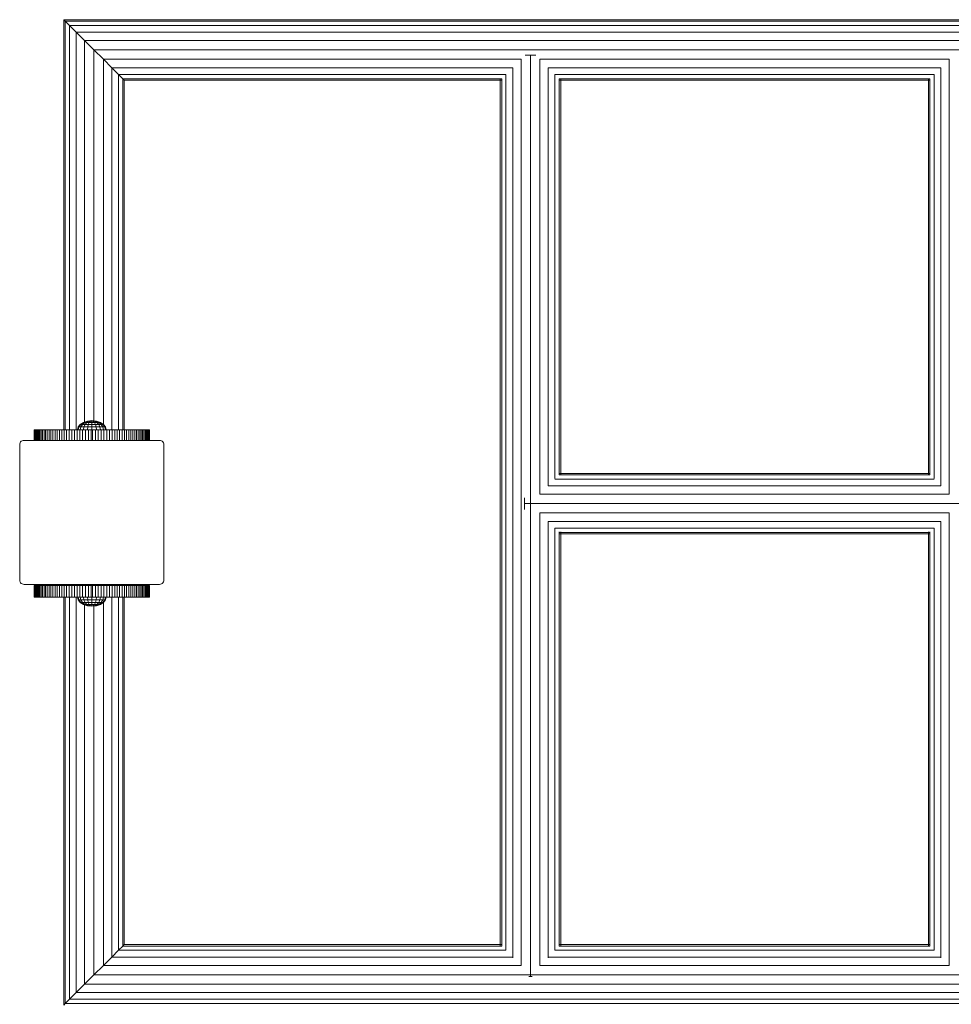
# Model space of a CAD drawing. Units: millimetres. Extents: x -12528 to 14352, y -7404 to 11604.
# Drawn here: x -4684 to -4038, y 2916 to 3599 of the extents above; entities that cross this region are included whole.
import ezdxf

# ---------------------------------------------------------------- set-up
doc = ezdxf.new("R2010")
doc.units = ezdxf.units.MM

# ---------------------------------------------------------------- blocks, each defined once
blk = doc.blocks.new('60001_DWG-455918-Level 1')
at = {"lineweight": 9}
for p, q in [((2422.56, 1542), (1180.56, 1542)), ((1180.56, 1542), (1180.56, 1257.37)), ((1181.59, 1540.97), (1180.56, 1542)), ((1181.59, 1540.97), (2421.53, 1540.97)), ((1181.59, 1540.97), (1184.57, 1537.99)), ((1181.59, 1540.97), (1181.59, 1257.37)), ((1184.57, 1537.99), (2418.55, 1537.99)), ((1184.57, 1537.99), (1189.22, 1533.34)), ((1184.57, 1537.99), (1184.57, 1257.37)), ((1189.22, 1533.34), (2413.9, 1533.34)), ((1189.22, 1533.34), (1195.07, 1527.49)), ((1189.22, 1533.34), (1189.22, 1257.37)), ((1195.07, 1527.49), (2408.05, 1527.49)), ((1195.07, 1527.49), (1201.56, 1521)), ((1195.07, 1527.49), (1195.07, 1262.28)), ((1201.56, 1521), (2401.56, 1521)), ((1201.56, 1521), (1208.05, 1514.51)), ((1201.56, 1521), (1201.56, 1263.23)), ((1208.05, 1514.51), (1497.95, 1514.51)), ((1208.05, 1514.51), (1213.9, 1508.66)), ((1208.05, 1514.51), (1208.05, 1260.75)), ((1497.95, 885.49), (1497.95, 1514.51)), ((1500.74, 1517.3), (1504.44, 1517.3)), ((1504.44, 1517.3), (1508.13, 1517.3)), ((1504.44, 877.89), (1504.44, 1517.3)), ((1510.93, 1514.51), (1795.07, 1514.51)), ((1510.93, 1212.58), (1510.93, 1514.51)), ((1795.07, 1212.58), (1795.07, 1514.51)), ((1213.9, 1508.66), (1492.09, 1508.66)), ((1213.9, 1508.66), (1218.55, 1504.01)), ((1213.9, 1508.66), (1213.9, 1257.37)), ((1218.55, 1504.01), (1487.45, 1504.01)), ((1218.55, 1504.01), (1221.53, 1501.03)), ((1218.55, 1504.01), (1218.55, 1257.37)), ((1487.45, 895.99), (1487.45, 1504.01)), ((1492.09, 890.79), (1492.09, 1508.66)), ((1516.78, 1508.66), (1789.22, 1508.66)), ((1516.78, 1218.43), (1516.78, 1508.66)), ((1521.43, 1504.01), (1784.57, 1504.01)), ((1521.43, 1223.42), (1521.43, 1504.01)), ((1784.57, 1223.42), (1784.57, 1504.01)), ((1789.22, 1218.43), (1789.22, 1508.66)), ((1221.53, 1501.03), (1484.46, 1501.03)), ((1221.53, 1501.03), (1222.56, 1500)), ((1221.53, 1501.03), (1221.53, 1257.37)), ((1222.56, 1500), (1484.52, 1500)), ((1222.56, 1500), (1222.56, 1257.37)), ((1483.44, 1501.09), (1483.44, 898.91)), ((1484.46, 898.97), (1484.46, 1501.03)), ((1524.35, 1500), (1781.65, 1500)), ((1524.41, 1501.03), (1781.59, 1501.03)), ((1524.41, 1226.06), (1524.41, 1501.03)), ((1525.44, 1226), (1525.44, 1501.09)), ((1780.56, 1501.09), (1780.56, 1226)), ((1781.59, 1226.06), (1781.59, 1501.03)), ((1190.59, 1259.29), (1190.12, 1257.37)), ((1192.02, 1261.08), (1190.59, 1259.29)), ((1191.06, 1259.29), (1190.59, 1259.29)), ((1190.59, 1259.29), (1191.06, 1259.29)), ((1191.06, 1259.29), (1190.61, 1257.37)), ((1192.41, 1261.08), (1191.06, 1259.29)), ((1191.06, 1259.29), (1192.41, 1259.29)), ((1194.23, 1262.5), (1192.02, 1261.08)), ((1192.41, 1261.08), (1192.02, 1261.08)), ((1192.02, 1261.08), (1192.41, 1261.08)), ((1192.41, 1259.29), (1192.03, 1257.37)), ((1194.52, 1262.5), (1192.41, 1261.08)), ((1192.41, 1261.08), (1193.56, 1261.08)), ((1193.56, 1261.08), (1192.41, 1259.29)), ((1192.41, 1259.29), (1194.52, 1259.29)), ((1195.35, 1262.5), (1193.56, 1261.08)), ((1193.56, 1261.08), (1195.35, 1261.08)), ((1197.02, 1263.42), (1194.23, 1262.5)), ((1194.52, 1259.29), (1194.24, 1257.37)), ((1197.17, 1263.42), (1194.52, 1262.5)), ((1197.17, 1263.42), (1194.52, 1262.5)), ((1194.52, 1262.5), (1195.35, 1262.5)), ((1195.35, 1262.5), (1194.52, 1262.5)), ((1195.35, 1261.08), (1194.52, 1259.29)), ((1194.52, 1259.29), (1197.17, 1259.29)), ((1197.61, 1263.42), (1195.35, 1262.5)), ((1197.61, 1263.42), (1195.35, 1262.5)), ((1195.35, 1262.5), (1196.65, 1262.5)), ((1196.65, 1262.5), (1195.35, 1261.08)), ((1195.35, 1261.08), (1197.61, 1261.08)), ((1198.29, 1263.42), (1196.65, 1262.5)), ((1196.65, 1262.5), (1198.29, 1262.5)), ((1200.11, 1263.73), (1197.02, 1263.42)), ((1197.02, 1263.42), (1197.17, 1263.42)), ((1197.02, 1263.42), (1197.17, 1263.42)), ((1197.17, 1259.29), (1197.02, 1257.37)), ((1200.11, 1263.73), (1197.17, 1263.42)), ((1200.11, 1263.73), (1197.17, 1263.42)), ((1197.17, 1263.42), (1197.61, 1263.42)), ((1197.61, 1263.42), (1197.17, 1263.42)), ((1197.61, 1261.08), (1197.17, 1259.29)), ((1197.17, 1259.29), (1200.11, 1259.29)), ((1200.11, 1263.73), (1197.61, 1263.42)), ((1200.11, 1263.73), (1197.61, 1263.42)), ((1197.61, 1263.42), (1198.29, 1263.42)), ((1198.29, 1263.42), (1197.61, 1263.42)), ((1198.29, 1262.5), (1197.61, 1261.08)), ((1197.61, 1261.08), (1200.11, 1261.08)), ((1200.11, 1263.73), (1198.29, 1263.42)), ((1200.11, 1263.73), (1198.29, 1263.42)), ((1198.29, 1263.42), (1199.15, 1263.42)), ((1199.15, 1263.42), (1198.29, 1262.5)), ((1199.15, 1263.42), (1198.29, 1263.42)), ((1198.29, 1262.5), (1200.11, 1262.5)), ((1200.11, 1263.73), (1199.15, 1263.42)), ((1200.11, 1263.73), (1199.15, 1263.42)), ((1199.15, 1263.42), (1200.11, 1263.42)), ((1200.11, 1263.42), (1199.15, 1263.42)), ((1200.11, 1263.73), (1203.2, 1263.42)), ((1200.11, 1263.73), (1200.11, 1263.42)), ((1200.11, 1263.73), (1201.06, 1263.42)), ((1200.11, 1263.73), (1201.92, 1263.42)), ((1200.11, 1263.73), (1202.61, 1263.42)), ((1200.11, 1263.73), (1203.04, 1263.42)), ((1200.11, 1263.73), (1203.04, 1263.42)), ((1200.11, 1263.73), (1202.61, 1263.42)), ((1200.11, 1263.73), (1201.92, 1263.42)), ((1200.11, 1263.73), (1201.06, 1263.42)), ((1200.11, 1263.73), (1200.11, 1263.42)), ((1200.11, 1263.42), (1201.06, 1263.42)), ((1200.11, 1263.42), (1200.11, 1262.5)), ((1201.06, 1263.42), (1200.11, 1263.42)), ((1200.11, 1262.5), (1201.92, 1262.5)), ((1200.11, 1262.5), (1200.11, 1261.08)), ((1200.11, 1261.08), (1202.61, 1261.08)), ((1200.11, 1261.08), (1200.11, 1259.29)), ((1200.11, 1259.29), (1203.04, 1259.29)), ((1200.11, 1259.29), (1200.11, 1257.37)), ((1201.06, 1263.42), (1201.92, 1263.42)), ((1201.06, 1263.42), (1201.92, 1262.5)), ((1201.92, 1263.42), (1201.06, 1263.42)), ((1201.92, 1263.42), (1202.61, 1263.42)), ((1201.92, 1263.42), (1203.56, 1262.5)), ((1202.61, 1263.42), (1201.92, 1263.42)), ((1201.92, 1263.42), (1203.56, 1262.5)), ((1201.92, 1262.5), (1203.56, 1262.5)), ((1201.92, 1262.5), (1202.61, 1261.08)), ((1202.61, 1263.42), (1203.04, 1263.42)), ((1202.61, 1263.42), (1204.86, 1262.5)), ((1203.04, 1263.42), (1202.61, 1263.42)), ((1202.61, 1263.42), (1204.86, 1262.5)), ((1202.61, 1261.08), (1204.86, 1261.08)), ((1202.61, 1261.08), (1203.04, 1259.29)), ((1203.04, 1263.42), (1203.2, 1263.42)), ((1203.04, 1263.42), (1205.7, 1262.5)), ((1203.2, 1263.42), (1203.04, 1263.42)), ((1203.04, 1263.42), (1205.7, 1262.5)), ((1203.04, 1259.29), (1205.7, 1259.29)), ((1203.04, 1259.29), (1203.19, 1257.37)), ((1203.2, 1263.42), (1205.98, 1262.5)), ((1203.56, 1262.5), (1204.86, 1262.5)), ((1203.56, 1262.5), (1204.86, 1261.08)), ((1204.86, 1262.5), (1205.7, 1262.5)), ((1204.86, 1262.5), (1206.65, 1261.08)), ((1205.7, 1262.5), (1204.86, 1262.5)), ((1204.86, 1261.08), (1206.65, 1261.08)), ((1204.86, 1261.08), (1205.7, 1259.29)), ((1205.7, 1262.5), (1205.98, 1262.5)), ((1205.7, 1262.5), (1207.8, 1261.08)), ((1205.98, 1262.5), (1205.7, 1262.5)), ((1205.7, 1262.5), (1207.8, 1261.08)), ((1205.7, 1259.29), (1207.8, 1259.29)), ((1205.7, 1259.29), (1205.97, 1257.37)), ((1205.98, 1262.5), (1208.2, 1261.08)), ((1206.65, 1261.08), (1207.8, 1261.08)), ((1206.65, 1261.08), (1207.8, 1259.29)), ((1207.8, 1261.08), (1208.2, 1261.08)), ((1207.8, 1261.08), (1209.15, 1259.29)), ((1208.2, 1261.08), (1207.8, 1261.08)), ((1207.8, 1259.29), (1209.15, 1259.29)), ((1207.8, 1259.29), (1208.18, 1257.37)), ((1208.2, 1261.08), (1209.62, 1259.29)), ((1209.15, 1259.29), (1209.62, 1259.29)), ((1209.15, 1259.29), (1209.6, 1257.37)), ((1209.62, 1259.29), (1209.15, 1259.29)), ((1209.62, 1259.29), (1210.09, 1257.37)), ((1160.16, 1257.37), (1160.11, 1257.37)), ((1160.11, 1250), (1160.11, 1257.37)), ((1160.11, 1250), (1160.11, 1257.37)), ((1160.11, 1257.37), (1160.16, 1257.37)), ((1160.31, 1257.37), (1160.16, 1257.37)), ((1160.16, 1257.37), (1160.31, 1257.37)), ((1160.16, 1250), (1160.16, 1257.37)), ((1160.16, 1250), (1160.16, 1257.37)), ((1160.56, 1257.37), (1160.31, 1257.37)), ((1160.31, 1250), (1160.31, 1257.37)), ((1160.91, 1257.37), (1160.56, 1257.37)), ((1160.56, 1250), (1160.56, 1257.37)), ((1161.35, 1257.37), (1160.91, 1257.37)), ((1160.91, 1250), (1160.91, 1257.37)), ((1161.89, 1257.37), (1161.35, 1257.37)), ((1161.35, 1250), (1161.35, 1257.37)), ((1162.51, 1257.37), (1161.89, 1257.37)), ((1161.89, 1250), (1161.89, 1257.37)), ((1163.22, 1257.37), (1162.51, 1257.37)), ((1162.51, 1250), (1162.51, 1257.37)), ((1164.01, 1257.37), (1163.22, 1257.37)), ((1163.22, 1250), (1163.22, 1257.37)), ((1164.89, 1257.37), (1164.01, 1257.37)), ((1164.01, 1250), (1164.01, 1257.37)), ((1165.84, 1257.37), (1164.89, 1257.37)), ((1164.89, 1250), (1164.89, 1257.37)), ((1166.87, 1257.37), (1165.84, 1257.37)), ((1165.84, 1250), (1165.84, 1257.37)), ((1167.98, 1257.37), (1166.87, 1257.37)), ((1166.87, 1250), (1166.87, 1257.37)), ((1169.15, 1257.37), (1167.98, 1257.37)), ((1167.98, 1250), (1167.98, 1257.37)), ((1170.4, 1257.37), (1169.15, 1257.37)), ((1169.15, 1250), (1169.15, 1257.37)), ((1171.71, 1257.37), (1170.4, 1257.37)), ((1170.4, 1250), (1170.4, 1257.37)), ((1173.09, 1257.37), (1171.71, 1257.37)), ((1171.71, 1250), (1171.71, 1257.37)), ((1174.52, 1257.37), (1173.09, 1257.37)), ((1173.09, 1250), (1173.09, 1257.37)), ((1176.02, 1257.37), (1174.52, 1257.37)), ((1174.52, 1250), (1174.52, 1257.37)), ((1177.57, 1257.37), (1176.02, 1257.37)), ((1176.02, 1250), (1176.02, 1257.37)), ((1179.18, 1257.37), (1177.57, 1257.37)), ((1177.57, 1250), (1177.57, 1257.37)), ((1180.84, 1257.37), (1179.18, 1257.37)), ((1179.18, 1250), (1179.18, 1257.37)), ((1182.55, 1257.37), (1180.84, 1257.37)), ((1180.84, 1250), (1180.84, 1257.37)), ((1184.3, 1257.37), (1182.55, 1257.37)), ((1182.55, 1250), (1182.55, 1257.37)), ((1186.1, 1257.37), (1184.3, 1257.37)), ((1184.3, 1250), (1184.3, 1257.37)), ((1187.94, 1257.37), (1186.1, 1257.37)), ((1186.1, 1250), (1186.1, 1257.37)), ((1189.82, 1257.37), (1187.94, 1257.37)), ((1187.94, 1250), (1187.94, 1257.37)), ((1191.73, 1257.37), (1189.82, 1257.37)), ((1189.82, 1250), (1189.82, 1257.37)), ((1193.68, 1257.37), (1191.73, 1257.37)), ((1191.73, 1250), (1191.73, 1257.37)), ((1195.66, 1257.37), (1193.68, 1257.37)), ((1193.68, 1250), (1193.68, 1257.37)), ((1197.67, 1257.37), (1195.66, 1257.37)), ((1195.66, 1250), (1195.66, 1257.37)), ((1199.71, 1257.37), (1197.67, 1257.37)), ((1197.67, 1250), (1197.67, 1257.37)), ((1200.51, 1257.37), (1199.71, 1257.37)), ((1199.71, 1250), (1199.71, 1257.37)), ((1200.51, 1257.37), (1202.54, 1257.37)), ((1200.51, 1250), (1200.51, 1257.37)), ((1204.55, 1257.37), (1202.54, 1257.37)), ((1202.54, 1250), (1202.54, 1257.37)), ((1206.53, 1257.37), (1204.55, 1257.37)), ((1204.55, 1250), (1204.55, 1257.37)), ((1208.48, 1257.37), (1206.53, 1257.37)), ((1206.53, 1250), (1206.53, 1257.37)), ((1210.4, 1257.37), (1208.48, 1257.37)), ((1208.48, 1250), (1208.48, 1257.37)), ((1212.27, 1257.37), (1210.4, 1257.37)), ((1210.4, 1250), (1210.4, 1257.37)), ((1214.11, 1257.37), (1212.27, 1257.37)), ((1212.27, 1250), (1212.27, 1257.37)), ((1215.91, 1257.37), (1214.11, 1257.37)), ((1214.11, 1250), (1214.11, 1257.37)), ((1217.66, 1257.37), (1215.91, 1257.37)), ((1215.91, 1250), (1215.91, 1257.37)), ((1219.37, 1257.37), (1217.66, 1257.37)), ((1217.66, 1250), (1217.66, 1257.37)), ((1221.03, 1257.37), (1219.37, 1257.37)), ((1219.37, 1250), (1219.37, 1257.37)), ((1222.64, 1257.37), (1221.03, 1257.37)), ((1221.03, 1250), (1221.03, 1257.37)), ((1224.19, 1257.37), (1222.64, 1257.37)), ((1222.64, 1250), (1222.64, 1257.37)), ((1225.69, 1257.37), (1224.19, 1257.37)), ((1224.19, 1250), (1224.19, 1257.37)), ((1227.12, 1257.37), (1225.69, 1257.37)), ((1225.69, 1250), (1225.69, 1257.37)), ((1228.5, 1257.37), (1227.12, 1257.37)), ((1227.12, 1250), (1227.12, 1257.37)), ((1229.81, 1257.37), (1228.5, 1257.37)), ((1228.5, 1250), (1228.5, 1257.37)), ((1231.06, 1257.37), (1229.81, 1257.37)), ((1229.81, 1250), (1229.81, 1257.37)), ((1232.23, 1257.37), (1231.06, 1257.37)), ((1231.06, 1250), (1231.06, 1257.37)), ((1233.34, 1257.37), (1232.23, 1257.37)), ((1232.23, 1250), (1232.23, 1257.37)), ((1234.37, 1257.37), (1233.34, 1257.37)), ((1233.34, 1250), (1233.34, 1257.37)), ((1235.32, 1257.37), (1234.37, 1257.37)), ((1234.37, 1250), (1234.37, 1257.37)), ((1236.2, 1257.37), (1235.32, 1257.37)), ((1235.32, 1250), (1235.32, 1257.37)), ((1236.99, 1257.37), (1236.2, 1257.37)), ((1236.2, 1250), (1236.2, 1257.37)), ((1237.7, 1257.37), (1236.99, 1257.37)), ((1236.99, 1250), (1236.99, 1257.37)), ((1238.32, 1257.37), (1237.7, 1257.37)), ((1237.7, 1250), (1237.7, 1257.37)), ((1238.86, 1257.37), (1238.32, 1257.37)), ((1238.32, 1250), (1238.32, 1257.37)), ((1239.3, 1257.37), (1238.86, 1257.37)), ((1238.86, 1250), (1238.86, 1257.37)), ((1239.65, 1257.37), (1239.3, 1257.37)), ((1239.3, 1250), (1239.3, 1257.37)), ((1239.9, 1257.37), (1239.65, 1257.37)), ((1239.65, 1250), (1239.65, 1257.37)), ((1239.9, 1257.37), (1240.05, 1257.37)), ((1240.05, 1257.37), (1239.9, 1257.37)), ((1239.9, 1250), (1239.9, 1257.37)), ((1240.05, 1257.37), (1240.11, 1257.37)), ((1240.11, 1257.37), (1240.05, 1257.37)), ((1240.05, 1250), (1240.05, 1257.37)), ((1240.05, 1250), (1240.05, 1257.37)), ((1240.11, 1250), (1240.11, 1257.37)), ((1240.11, 1250), (1240.11, 1257.37)), ((1150.08, 1247.69), (1150, 1247)), ((1150, 1247), (1150, 1153)), ((1150.31, 1248.32), (1150.08, 1247.69)), ((1150.31, 1248.32), (1150.08, 1247.69)), ((1150.66, 1248.88), (1150.31, 1248.32)), ((1150.66, 1248.88), (1150.31, 1248.32)), ((1151.12, 1249.34), (1150.66, 1248.88)), ((1151.12, 1249.34), (1150.66, 1248.88)), ((1151.68, 1249.69), (1151.12, 1249.34)), ((1151.68, 1249.69), (1151.12, 1249.34)), ((1152.31, 1249.92), (1151.68, 1249.69)), ((1152.31, 1249.92), (1151.68, 1249.69)), ((1153, 1250), (1152.31, 1249.92)), ((1153, 1250), (1247, 1250)), ((1247, 1250), (1247.69, 1249.92)), ((1247, 1250), (1247.69, 1249.92)), ((1248.32, 1249.69), (1247.69, 1249.92)), ((1248.32, 1249.69), (1247.69, 1249.92)), ((1248.88, 1249.34), (1248.32, 1249.69)), ((1248.88, 1249.34), (1248.32, 1249.69)), ((1249.34, 1248.88), (1248.88, 1249.34)), ((1249.34, 1248.88), (1248.88, 1249.34)), ((1249.69, 1248.32), (1249.34, 1248.88)), ((1249.69, 1248.32), (1249.34, 1248.88)), ((1249.92, 1247.69), (1249.69, 1248.32)), ((1249.92, 1247.69), (1249.69, 1248.32)), ((1250, 1247), (1249.92, 1247.69)), ((1250, 1153), (1250, 1247)), ((1781.65, 1227.09), (1524.35, 1227.09)), ((1781.59, 1226.06), (1524.41, 1226.06)), ((1789.22, 1218.43), (1516.78, 1218.43)), ((1784.57, 1223.08), (1521.43, 1223.08)), ((1500.36, 1206.09), (1500.36, 1210.16)), ((1795.07, 1212.58), (1510.93, 1212.58)), ((1500.36, 1202.02), (1500.36, 1206.09)), ((2106.4, 1206.09), (1500.36, 1206.09)), ((1795.07, 1199.6), (1510.93, 1199.6)), ((1510.93, 885.49), (1510.93, 1199.6)), ((1795.07, 885.49), (1795.07, 1199.6)), ((1789.22, 1193.75), (1516.78, 1193.75)), ((1516.78, 890.79), (1516.78, 1193.75)), ((1789.22, 890.79), (1789.22, 1193.75)), ((1784.57, 1189.1), (1521.43, 1189.1)), ((1521.43, 895.99), (1521.43, 1189.1)), ((1524.35, 1185.09), (1781.65, 1185.09)), ((1524.41, 898.97), (1524.41, 1186.46)), ((1781.59, 1186.12), (1524.41, 1186.12)), ((1525.44, 898.91), (1525.44, 1186.46)), ((1780.56, 1186.46), (1780.56, 898.91)), ((1781.59, 898.97), (1781.59, 1186.46)), ((1784.57, 895.99), (1784.57, 1189.1)), ((1150, 1153), (1150.08, 1152.31)), ((1150.08, 1152.31), (1150.31, 1151.68)), ((1150.31, 1151.68), (1150.66, 1151.12)), ((1150.66, 1151.12), (1151.12, 1150.66)), ((1151.12, 1150.66), (1151.68, 1150.31)), ((1151.68, 1150.31), (1152.31, 1150.08)), ((1152.31, 1150.08), (1153, 1150)), ((1153, 1150), (1247, 1150)), ((1160.16, 1149.18), (1160.11, 1149.18)), ((1160.11, 1149.18), (1160.11, 1141.18)), ((1160.11, 1149.18), (1160.11, 1141.18)), ((1160.11, 1149.18), (1160.16, 1149.18)), ((1160.16, 1149.18), (1160.11, 1149.18)), ((1160.11, 1149.18), (1160.11, 1141.18)), ((1160.11, 1149.18), (1160.11, 1141.18)), ((1160.11, 1149.18), (1160.16, 1149.18)), ((1160.31, 1149.18), (1160.16, 1149.18)), ((1160.16, 1149.18), (1160.31, 1149.18)), ((1160.31, 1149.18), (1160.16, 1149.18)), ((1160.16, 1149.18), (1160.31, 1149.18)), ((1160.16, 1149.18), (1160.16, 1141.18)), ((1160.16, 1149.18), (1160.16, 1141.18)), ((1160.16, 1149.18), (1160.16, 1141.18)), ((1160.16, 1149.18), (1160.16, 1141.18)), ((1160.56, 1149.18), (1160.31, 1149.18)), ((1160.31, 1149.18), (1160.31, 1141.18)), ((1160.91, 1149.18), (1160.56, 1149.18)), ((1160.56, 1149.18), (1160.56, 1141.18)), ((1161.35, 1149.18), (1160.91, 1149.18)), ((1160.91, 1149.18), (1160.91, 1141.18)), ((1161.89, 1149.18), (1161.35, 1149.18)), ((1161.35, 1149.18), (1161.35, 1141.18)), ((1162.51, 1149.18), (1161.89, 1149.18)), ((1161.89, 1149.18), (1161.89, 1141.18)), ((1163.22, 1149.18), (1162.51, 1149.18)), ((1162.51, 1149.18), (1162.51, 1141.18)), ((1164.01, 1149.18), (1163.22, 1149.18)), ((1163.22, 1149.18), (1163.22, 1141.18)), ((1164.89, 1149.18), (1164.01, 1149.18)), ((1164.01, 1149.18), (1164.01, 1141.18)), ((1165.84, 1149.18), (1164.89, 1149.18)), ((1164.89, 1149.18), (1164.89, 1141.18)), ((1166.87, 1149.18), (1165.84, 1149.18)), ((1165.84, 1149.18), (1165.84, 1141.18)), ((1167.98, 1149.18), (1166.87, 1149.18)), ((1166.87, 1149.18), (1166.87, 1141.18)), ((1169.15, 1149.18), (1167.98, 1149.18)), ((1167.98, 1149.18), (1167.98, 1141.18)), ((1170.4, 1149.18), (1169.15, 1149.18)), ((1169.15, 1149.18), (1169.15, 1141.18)), ((1171.71, 1149.18), (1170.4, 1149.18)), ((1170.4, 1149.18), (1170.4, 1141.18)), ((1173.09, 1149.18), (1171.71, 1149.18)), ((1171.71, 1149.18), (1171.71, 1141.18)), ((1174.52, 1149.18), (1173.09, 1149.18)), ((1173.09, 1149.18), (1173.09, 1141.18)), ((1176.02, 1149.18), (1174.52, 1149.18)), ((1174.52, 1149.18), (1174.52, 1141.18)), ((1177.57, 1149.18), (1176.02, 1149.18)), ((1176.02, 1149.18), (1176.02, 1141.18)), ((1179.18, 1149.18), (1177.57, 1149.18)), ((1177.57, 1149.18), (1177.57, 1141.18)), ((1180.84, 1149.18), (1179.18, 1149.18)), ((1179.18, 1149.18), (1179.18, 1141.18)), ((1182.55, 1149.18), (1180.84, 1149.18)), ((1180.84, 1149.18), (1180.84, 1141.18)), ((1184.3, 1149.18), (1182.55, 1149.18)), ((1182.55, 1149.18), (1182.55, 1141.18)), ((1186.1, 1149.18), (1184.3, 1149.18)), ((1184.3, 1149.18), (1184.3, 1141.18)), ((1187.94, 1149.18), (1186.1, 1149.18)), ((1186.1, 1149.18), (1186.1, 1141.18)), ((1189.82, 1149.18), (1187.94, 1149.18)), ((1187.94, 1149.18), (1187.94, 1141.18)), ((1191.73, 1149.18), (1189.82, 1149.18)), ((1189.82, 1149.18), (1189.82, 1141.18)), ((1193.68, 1149.18), (1191.73, 1149.18)), ((1191.73, 1149.18), (1191.73, 1141.18)), ((1195.66, 1149.18), (1193.68, 1149.18)), ((1193.68, 1149.18), (1193.68, 1141.18)), ((1197.67, 1149.18), (1195.66, 1149.18)), ((1195.66, 1149.18), (1195.66, 1141.18)), ((1199.71, 1149.18), (1197.67, 1149.18)), ((1197.67, 1149.18), (1197.67, 1141.18)), ((1199.71, 1149.18), (1200.51, 1149.18)), ((1199.71, 1149.18), (1199.71, 1141.18)), ((1200.51, 1149.18), (1202.54, 1149.18)), ((1200.51, 1149.18), (1200.51, 1141.18)), ((1204.55, 1149.18), (1202.54, 1149.18)), ((1202.54, 1149.18), (1202.54, 1141.18)), ((1206.53, 1149.18), (1204.55, 1149.18)), ((1204.55, 1149.18), (1204.55, 1141.18)), ((1208.48, 1149.18), (1206.53, 1149.18)), ((1206.53, 1149.18), (1206.53, 1141.18)), ((1210.4, 1149.18), (1208.48, 1149.18)), ((1208.48, 1149.18), (1208.48, 1141.18)), ((1212.27, 1149.18), (1210.4, 1149.18)), ((1210.4, 1149.18), (1210.4, 1141.18)), ((1214.11, 1149.18), (1212.27, 1149.18)), ((1212.27, 1149.18), (1212.27, 1141.18)), ((1215.91, 1149.18), (1214.11, 1149.18)), ((1214.11, 1149.18), (1214.11, 1141.18)), ((1217.66, 1149.18), (1215.91, 1149.18)), ((1215.91, 1149.18), (1215.91, 1141.18)), ((1219.37, 1149.18), (1217.66, 1149.18)), ((1217.66, 1149.18), (1217.66, 1141.18)), ((1221.03, 1149.18), (1219.37, 1149.18)), ((1219.37, 1149.18), (1219.37, 1141.18)), ((1222.64, 1149.18), (1221.03, 1149.18)), ((1221.03, 1149.18), (1221.03, 1141.18)), ((1224.19, 1149.18), (1222.64, 1149.18)), ((1222.64, 1149.18), (1222.64, 1141.18)), ((1225.69, 1149.18), (1224.19, 1149.18)), ((1224.19, 1149.18), (1224.19, 1141.18)), ((1227.12, 1149.18), (1225.69, 1149.18)), ((1225.69, 1149.18), (1225.69, 1141.18)), ((1228.5, 1149.18), (1227.12, 1149.18)), ((1227.12, 1149.18), (1227.12, 1141.18)), ((1229.81, 1149.18), (1228.5, 1149.18)), ((1228.5, 1149.18), (1228.5, 1141.18)), ((1231.06, 1149.18), (1229.81, 1149.18)), ((1229.81, 1149.18), (1229.81, 1141.18)), ((1232.23, 1149.18), (1231.06, 1149.18)), ((1231.06, 1149.18), (1231.06, 1141.18)), ((1233.34, 1149.18), (1232.23, 1149.18)), ((1232.23, 1149.18), (1232.23, 1141.18)), ((1234.37, 1149.18), (1233.34, 1149.18)), ((1233.34, 1149.18), (1233.34, 1141.18)), ((1235.32, 1149.18), (1234.37, 1149.18)), ((1234.37, 1149.18), (1234.37, 1141.18)), ((1236.2, 1149.18), (1235.32, 1149.18)), ((1235.32, 1149.18), (1235.32, 1141.18)), ((1236.99, 1149.18), (1236.2, 1149.18)), ((1236.2, 1149.18), (1236.2, 1141.18)), ((1237.7, 1149.18), (1236.99, 1149.18)), ((1236.99, 1149.18), (1236.99, 1141.18)), ((1238.32, 1149.18), (1237.7, 1149.18)), ((1237.7, 1149.18), (1237.7, 1141.18)), ((1238.86, 1149.18), (1238.32, 1149.18)), ((1238.32, 1149.18), (1238.32, 1141.18)), ((1239.3, 1149.18), (1238.86, 1149.18)), ((1238.86, 1149.18), (1238.86, 1141.18)), ((1239.65, 1149.18), (1239.3, 1149.18)), ((1239.3, 1149.18), (1239.3, 1141.18)), ((1239.9, 1149.18), (1239.65, 1149.18)), ((1239.65, 1149.18), (1239.65, 1141.18)), ((1239.9, 1149.18), (1240.05, 1149.18)), ((1240.05, 1149.18), (1239.9, 1149.18)), ((1239.9, 1149.18), (1240.05, 1149.18)), ((1240.05, 1149.18), (1239.9, 1149.18)), ((1239.9, 1149.18), (1239.9, 1141.18)), ((1240.05, 1149.18), (1240.11, 1149.18)), ((1240.11, 1149.18), (1240.05, 1149.18)), ((1240.05, 1149.18), (1240.11, 1149.18)), ((1240.11, 1149.18), (1240.05, 1149.18)), ((1240.05, 1149.18), (1240.05, 1141.18)), ((1240.05, 1149.18), (1240.05, 1141.18)), ((1240.05, 1149.18), (1240.05, 1141.18)), ((1240.05, 1149.18), (1240.05, 1141.18)), ((1240.11, 1149.18), (1240.11, 1141.18)), ((1240.11, 1149.18), (1240.11, 1141.18)), ((1240.11, 1149.18), (1240.11, 1141.18)), ((1240.11, 1149.18), (1240.11, 1141.18)), ((1247, 1150), (1247.69, 1150.08)), ((1247.69, 1150.08), (1248.32, 1150.31)), ((1248.32, 1150.31), (1248.88, 1150.66)), ((1248.88, 1150.66), (1249.34, 1151.12)), ((1249.34, 1151.12), (1249.69, 1151.68)), ((1249.69, 1151.68), (1249.92, 1152.31)), ((1249.92, 1152.31), (1250, 1153)), ((1160.16, 1141.18), (1160.11, 1141.18)), ((1160.11, 1141.18), (1160.16, 1141.18)), ((1160.16, 1141.18), (1160.11, 1141.18)), ((1160.11, 1141.18), (1160.16, 1141.18)), ((1160.31, 1141.18), (1160.16, 1141.18)), ((1160.16, 1141.18), (1160.31, 1141.18)), ((1160.31, 1141.18), (1160.16, 1141.18)), ((1160.16, 1141.18), (1160.31, 1141.18)), ((1160.56, 1141.18), (1160.31, 1141.18)), ((1160.91, 1141.18), (1160.56, 1141.18)), ((1161.35, 1141.18), (1160.91, 1141.18)), ((1161.89, 1141.18), (1161.35, 1141.18)), ((1162.51, 1141.18), (1161.89, 1141.18)), ((1163.22, 1141.18), (1162.51, 1141.18)), ((1164.01, 1141.18), (1163.22, 1141.18)), ((1164.89, 1141.18), (1164.01, 1141.18)), ((1165.84, 1141.18), (1164.89, 1141.18)), ((1166.87, 1141.18), (1165.84, 1141.18)), ((1167.98, 1141.18), (1166.87, 1141.18)), ((1169.15, 1141.18), (1167.98, 1141.18)), ((1170.4, 1141.18), (1169.15, 1141.18)), ((1171.71, 1141.18), (1170.4, 1141.18)), ((1173.09, 1141.18), (1171.71, 1141.18)), ((1174.52, 1141.18), (1173.09, 1141.18)), ((1176.02, 1141.18), (1174.52, 1141.18)), ((1177.57, 1141.18), (1176.02, 1141.18)), ((1179.18, 1141.18), (1177.57, 1141.18)), ((1180.84, 1141.18), (1179.18, 1141.18)), ((1180.56, 1141.18), (1180.56, 858)), ((1182.55, 1141.18), (1180.84, 1141.18)), ((1181.59, 1141.18), (1181.59, 859.03)), ((1184.3, 1141.18), (1182.55, 1141.18)), ((1186.1, 1141.18), (1184.3, 1141.18)), ((1184.57, 1141.18), (1184.57, 862.01)), ((1187.94, 1141.18), (1186.1, 1141.18)), ((1189.82, 1141.18), (1187.94, 1141.18)), ((1189.22, 1141.18), (1189.22, 866.66)), ((1191.73, 1141.18), (1189.82, 1141.18)), ((1190.59, 1139.26), (1190.12, 1141.18)), ((1192.02, 1137.47), (1190.59, 1139.26)), ((1191.06, 1139.26), (1190.59, 1139.26)), ((1190.59, 1139.26), (1191.06, 1139.26)), ((1191.06, 1139.26), (1190.61, 1141.18)), ((1192.41, 1137.47), (1191.06, 1139.26)), ((1191.06, 1139.26), (1192.41, 1139.26)), ((1193.68, 1141.18), (1191.73, 1141.18)), ((1194.23, 1136.05), (1192.02, 1137.47)), ((1192.41, 1137.47), (1192.02, 1137.47)), ((1192.02, 1137.47), (1192.41, 1137.47)), ((1192.41, 1139.26), (1192.03, 1141.18)), ((1193.56, 1137.47), (1192.41, 1139.26)), ((1192.41, 1139.26), (1194.52, 1139.26)), ((1194.52, 1136.05), (1192.41, 1137.47)), ((1192.41, 1137.47), (1193.56, 1137.47)), ((1195.35, 1136.05), (1193.56, 1137.47)), ((1193.56, 1137.47), (1195.35, 1137.47)), ((1195.66, 1141.18), (1193.68, 1141.18)), ((1197.02, 1135.14), (1194.23, 1136.05)), ((1194.52, 1139.26), (1194.24, 1141.18)), ((1195.35, 1137.47), (1194.52, 1139.26)), ((1194.52, 1139.26), (1197.17, 1139.26)), ((1197.17, 1135.14), (1194.52, 1136.05)), ((1197.17, 1135.14), (1194.52, 1136.05)), ((1194.52, 1136.05), (1195.35, 1136.05)), ((1195.35, 1136.05), (1194.52, 1136.05)), ((1195.07, 1136.27), (1195.07, 872.51)), ((1196.65, 1136.05), (1195.35, 1137.47)), ((1195.35, 1137.47), (1197.61, 1137.47)), ((1197.61, 1135.14), (1195.35, 1136.05)), ((1197.61, 1135.14), (1195.35, 1136.05)), ((1195.35, 1136.05), (1196.65, 1136.05)), ((1197.67, 1141.18), (1195.66, 1141.18)), ((1198.29, 1135.14), (1196.65, 1136.05)), ((1196.65, 1136.05), (1198.29, 1136.05)), ((1197.17, 1139.26), (1197.02, 1141.18)), ((1200.11, 1134.82), (1197.02, 1135.14)), ((1197.02, 1135.14), (1197.17, 1135.14)), ((1197.02, 1135.14), (1197.17, 1135.14)), ((1197.61, 1137.47), (1197.17, 1139.26)), ((1197.17, 1139.26), (1200.11, 1139.26)), ((1200.11, 1134.82), (1197.17, 1135.14)), ((1200.11, 1134.82), (1197.17, 1135.14)), ((1197.17, 1135.14), (1197.61, 1135.14)), ((1197.61, 1135.14), (1197.17, 1135.14)), ((1198.29, 1136.05), (1197.61, 1137.47)), ((1197.61, 1137.47), (1200.11, 1137.47)), ((1200.11, 1134.82), (1197.61, 1135.14)), ((1200.11, 1134.82), (1197.61, 1135.14)), ((1197.61, 1135.14), (1198.29, 1135.14)), ((1198.29, 1135.14), (1197.61, 1135.14)), ((1199.71, 1141.18), (1197.67, 1141.18)), ((1199.15, 1135.14), (1198.29, 1136.05)), ((1198.29, 1136.05), (1200.11, 1136.05)), ((1200.11, 1134.82), (1198.29, 1135.14)), ((1200.11, 1134.82), (1198.29, 1135.14)), ((1198.29, 1135.14), (1199.15, 1135.14)), ((1199.15, 1135.14), (1198.29, 1135.14)), ((1200.11, 1134.82), (1199.15, 1135.14)), ((1200.11, 1134.82), (1199.15, 1135.14)), ((1199.15, 1135.14), (1200.11, 1135.14)), ((1200.02, 1135.14), (1199.15, 1135.14)), ((1200.51, 1141.18), (1199.71, 1141.18)), ((1200.11, 1139.26), (1200.11, 1141.18)), ((1200.11, 1137.47), (1200.11, 1139.26)), ((1200.11, 1139.26), (1203.04, 1139.26)), ((1200.11, 1136.05), (1200.11, 1137.47)), ((1200.11, 1137.47), (1202.61, 1137.47)), ((1200.11, 1135.14), (1200.11, 1136.05)), ((1200.11, 1136.05), (1201.92, 1136.05)), ((1200.11, 1134.82), (1203.2, 1135.14)), ((1200.11, 1134.82), (1200.11, 1135.14)), ((1200.11, 1134.82), (1201.06, 1135.14)), ((1200.11, 1134.82), (1201.92, 1135.14)), ((1200.11, 1134.82), (1202.61, 1135.14)), ((1200.11, 1134.82), (1203.04, 1135.14)), ((1200.11, 1134.82), (1203.04, 1135.14)), ((1200.11, 1134.82), (1202.61, 1135.14)), ((1200.11, 1134.82), (1201.92, 1135.14)), ((1200.11, 1134.82), (1201.06, 1135.14)), ((1200.11, 1134.82), (1200.11, 1135.14)), ((1200.11, 1135.14), (1201.06, 1135.14)), ((1201.06, 1135.14), (1200.11, 1135.14)), ((1200.51, 1141.18), (1202.54, 1141.18)), ((1201.06, 1135.14), (1201.92, 1136.05)), ((1201.06, 1135.14), (1201.92, 1135.14)), ((1201.92, 1135.14), (1201.06, 1135.14)), ((1201.56, 1135.32), (1201.56, 879)), ((1201.92, 1136.05), (1202.61, 1137.47)), ((1201.92, 1135.14), (1203.56, 1136.05)), ((1201.92, 1135.14), (1203.56, 1136.05)), ((1201.92, 1136.05), (1203.56, 1136.05)), ((1201.92, 1135.14), (1202.61, 1135.14)), ((1202.61, 1135.14), (1201.92, 1135.14)), ((1204.55, 1141.18), (1202.54, 1141.18)), ((1202.61, 1137.47), (1203.04, 1139.26)), ((1202.61, 1137.47), (1204.86, 1137.47)), ((1202.61, 1135.14), (1204.86, 1136.05)), ((1202.61, 1135.14), (1204.86, 1136.05)), ((1202.61, 1135.14), (1203.04, 1135.14)), ((1203.04, 1135.14), (1202.61, 1135.14)), ((1203.04, 1139.26), (1203.19, 1141.18)), ((1203.04, 1139.26), (1205.7, 1139.26)), ((1203.04, 1135.14), (1205.7, 1136.05)), ((1203.04, 1135.14), (1205.7, 1136.05)), ((1203.04, 1135.14), (1203.2, 1135.14)), ((1203.2, 1135.14), (1203.04, 1135.14)), ((1203.2, 1135.14), (1205.98, 1136.05)), ((1203.56, 1136.05), (1204.86, 1137.47)), ((1203.56, 1136.05), (1204.86, 1136.05)), ((1206.53, 1141.18), (1204.55, 1141.18)), ((1204.86, 1137.47), (1205.7, 1139.26)), ((1204.86, 1136.05), (1206.65, 1137.47)), ((1204.86, 1137.47), (1206.65, 1137.47)), ((1204.86, 1136.05), (1205.7, 1136.05)), ((1205.7, 1136.05), (1204.86, 1136.05)), ((1205.7, 1139.26), (1205.97, 1141.18)), ((1205.7, 1139.26), (1207.8, 1139.26)), ((1205.7, 1136.05), (1207.8, 1137.47)), ((1205.7, 1136.05), (1207.8, 1137.47)), ((1205.7, 1136.05), (1205.98, 1136.05)), ((1205.98, 1136.05), (1205.7, 1136.05)), ((1205.98, 1136.05), (1208.2, 1137.47)), ((1208.48, 1141.18), (1206.53, 1141.18)), ((1206.65, 1137.47), (1207.8, 1139.26)), ((1206.65, 1137.47), (1207.8, 1137.47)), ((1207.8, 1139.26), (1208.18, 1141.18)), ((1207.8, 1137.47), (1209.15, 1139.26)), ((1207.8, 1139.26), (1209.15, 1139.26)), ((1207.8, 1137.47), (1208.2, 1137.47)), ((1208.2, 1137.47), (1207.8, 1137.47)), ((1208.05, 1137.8), (1208.05, 885.49)), ((1208.2, 1137.47), (1209.62, 1139.26)), ((1210.4, 1141.18), (1208.48, 1141.18)), ((1209.15, 1139.26), (1209.6, 1141.18)), ((1209.15, 1139.26), (1209.62, 1139.26)), ((1209.62, 1139.26), (1209.15, 1139.26)), ((1209.62, 1139.26), (1210.09, 1141.18)), ((1212.27, 1141.18), (1210.4, 1141.18)), ((1214.11, 1141.18), (1212.27, 1141.18)), ((1213.9, 1141.18), (1213.9, 891.34)), ((1215.91, 1141.18), (1214.11, 1141.18)), ((1217.66, 1141.18), (1215.91, 1141.18)), ((1219.37, 1141.18), (1217.66, 1141.18)), ((1218.55, 1141.18), (1218.55, 895.99)), ((1221.03, 1141.18), (1219.37, 1141.18)), ((1222.64, 1141.18), (1221.03, 1141.18)), ((1221.53, 1141.18), (1221.53, 898.97)), ((1222.56, 1141.18), (1222.56, 900)), ((1224.19, 1141.18), (1222.64, 1141.18)), ((1225.69, 1141.18), (1224.19, 1141.18)), ((1227.12, 1141.18), (1225.69, 1141.18)), ((1228.5, 1141.18), (1227.12, 1141.18)), ((1229.81, 1141.18), (1228.5, 1141.18)), ((1231.06, 1141.18), (1229.81, 1141.18)), ((1232.23, 1141.18), (1231.06, 1141.18)), ((1233.34, 1141.18), (1232.23, 1141.18)), ((1234.37, 1141.18), (1233.34, 1141.18)), ((1235.32, 1141.18), (1234.37, 1141.18)), ((1236.2, 1141.18), (1235.32, 1141.18)), ((1236.99, 1141.18), (1236.2, 1141.18)), ((1237.7, 1141.18), (1236.99, 1141.18)), ((1238.32, 1141.18), (1237.7, 1141.18)), ((1238.86, 1141.18), (1238.32, 1141.18)), ((1239.3, 1141.18), (1238.86, 1141.18)), ((1239.65, 1141.18), (1239.3, 1141.18)), ((1239.9, 1141.18), (1239.65, 1141.18)), ((1239.9, 1141.18), (1240.05, 1141.18)), ((1240.05, 1141.18), (1239.9, 1141.18)), ((1239.9, 1141.18), (1240.05, 1141.18)), ((1240.05, 1141.18), (1239.9, 1141.18)), ((1240.05, 1141.18), (1240.11, 1141.18)), ((1240.11, 1141.18), (1240.05, 1141.18)), ((1240.05, 1141.18), (1240.11, 1141.18)), ((1240.11, 1141.18), (1240.05, 1141.18)), ((1213.9, 891.34), (1218.55, 895.99)), ((1218.55, 895.99), (1221.53, 898.97)), ((1218.55, 895.99), (1487.45, 895.99)), ((1221.53, 898.97), (1222.56, 900)), ((1221.53, 898.97), (1484.46, 898.97)), ((1222.56, 900), (1484.52, 900)), ((1521.43, 895.99), (1784.57, 895.99)), ((1524.35, 900), (1781.65, 900)), ((1524.41, 898.97), (1781.59, 898.97)), ((1208.05, 885.49), (1213.9, 891.34)), ((1213.9, 891.34), (1492.09, 891.34)), ((1516.78, 891.34), (1789.22, 891.34)), ((1201.56, 879), (1208.05, 885.49)), ((1208.05, 885.49), (1497.95, 885.49)), ((1510.93, 885.49), (1795.07, 885.49)), ((1195.07, 872.51), (1201.56, 879)), ((1201.56, 879), (2401.56, 879)), ((1503.33, 877.89), (1504.44, 877.89)), ((1504.44, 877.89), (1505.54, 877.89)), ((1189.22, 866.66), (1195.07, 872.51)), ((1195.07, 872.51), (2408.05, 872.51)), ((1181.59, 859.03), (1184.57, 862.01)), ((1184.57, 862.01), (1189.22, 866.66)), ((1184.57, 862.01), (2418.55, 862.01)), ((1189.22, 866.66), (2413.9, 866.66)), ((1181.59, 859.03), (1180.56, 858)), ((1181.59, 859.03), (2421.53, 859.03))]:
    blk.add_line(p, q, dxfattribs=at)

msp = doc.modelspace()

# ---------------------------------------------------------------- block references
at = {"lineweight": 9}
msp.add_blockref('60001_DWG-455918-Level 1', (-5834.35, 2057), dxfattribs=at)

doc.saveas('drawing.dxf')
